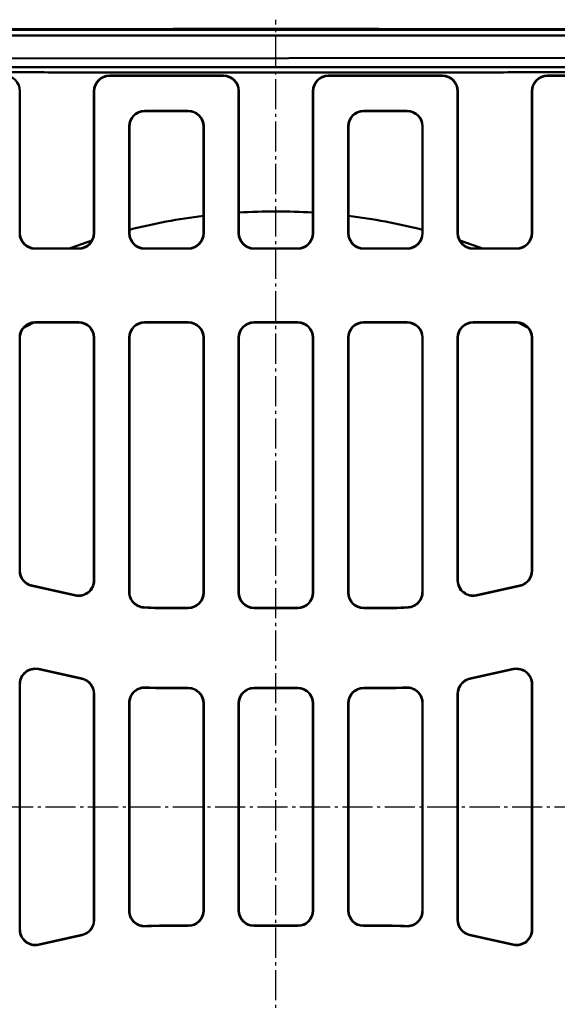
# Model space of a CAD drawing. Units: millimetres. Extents: x -23 to 9076, y 792 to 3565.
# Drawn here: x 300 to 475, y 2884 to 3204 of the extents above; entities that cross this region are included whole.
import ezdxf

# ---------------------------------------------------------------- set-up
doc = ezdxf.new("R2010")
doc.units = ezdxf.units.MM
doc.linetypes.add('AM_DIN_G_W050', pattern=[13.75, 9.75, -1.5, 1, -1.5])
for name, color, linetype, lineweight in [('AM_0', 7, 'Continuous', 50), ('AM_4', 3, 'Continuous', 25), ('AM_7', 1, 'AM_DIN_G_W050', 25), ('kote', 152, 'Continuous', 0)]:
    doc.layers.add(name, color=color, linetype=linetype, lineweight=lineweight)
doc.styles.get("Standard").update_dxf_attribs({"font": 'arial.ttf'})
doc.dimstyles.new('VARIABEL-ST', dxfattribs={"dimscale": 40, "dimtxt": 7, "dimasz": 2.5, "dimexe": 1, "dimexo": 1, "dimgap": 0.6, "dimtad": 1, "dimdsep": 46, "dimtxsty": 'Standard', "dimcen": 0, "dimclrd": 256, "dimclre": 256, "dimclrt": 5, "dimadec": 0, "dimazin": 0, "dimtp": 0.1, "dimtm": 0.1, "dimtfac": 0.71, "dimtdec": 3, "dimtmove": 0, "dimatfit": 3, "dimfxl": 0, "dimtzin": 0, "dimarcsym": 0})

# ---------------------------------------------------------------- blocks, each defined once
blk = doc.blocks.new('*D51')
at = {"layer": 'DEFPOINTS', "color": 0, "transparency": 16777216}
for p in [(119.75, 3200.17), (803.15, 3200.17), (119.75, 2696.61)]:
    blk.add_point(p, dxfattribs=at)
at = {"layer": 'kote', "lineweight": -2, "transparency": 16777216}
for p, q in [((139.75, 3200.17), (823.15, 3200.17)), ((803.15, 2746.61), (803.15, 3150.17)), ((139.75, 2696.61), (823.15, 2696.61))]:
    blk.add_line(p, q, dxfattribs=at)
at = {"layer": 'kote', "transparency": 16777216}
for points in [[(794.81, 3150.17), (811.48, 3150.17), (803.15, 3200.17)], [(794.81, 2746.61), (811.48, 2746.61), (803.15, 2696.61)]]:
    blk.add_solid(points, dxfattribs=at)
at = {"layer": 'kote', "transparency": 16777216, "insert": (775.83, 2948.39), "char_height": 30, "attachment_point": 5, "rotation": 90}
blk.add_mtext('504', dxfattribs=at)

msp = doc.modelspace()

# ---------------------------------------------------------------- linework, layer by layer
at = {"layer": 'AM_0'}
for p, q in [((645.531, 3198.387), (266.266, 3198.387)), ((266.267, 3190.887), (635.531, 3191.387)), ((266.128, 3188.154), (635.299, 3188.154)), ((366.533, 3185.387), (329.53, 3185.387)), ((329.608, 3185.308), (366.454, 3185.308)), ((437.533, 3185.387), (400.53, 3185.387)), ((400.608, 3185.308), (437.454, 3185.308)), ((508.533, 3185.387), (471.53, 3185.387)), ((471.608, 3185.308), (508.454, 3185.308)), ((300.453, 3180.31), (300.453, 3134.306)), ((300.531, 3134.385), (300.531, 3180.388)), ((324.531, 3180.388), (324.531, 3134.385)), ((324.61, 3134.306), (324.61, 3180.31)), ((371.453, 3180.31), (371.453, 3134.306)), ((371.531, 3134.385), (371.531, 3180.388)), ((395.531, 3180.388), (395.531, 3134.385)), ((395.61, 3134.306), (395.61, 3180.31)), ((442.453, 3180.31), (442.453, 3134.306)), ((442.531, 3134.385), (442.531, 3180.388)), ((466.531, 3180.388), (466.531, 3134.385)), ((466.61, 3134.306), (466.61, 3180.31)), ((340.951, 3173.965), (355.111, 3173.965)), ((341.03, 3173.887), (355.033, 3173.887)), ((411.951, 3173.965), (426.111, 3173.965)), ((412.03, 3173.887), (426.033, 3173.887)), ((335.953, 3134.306), (335.953, 3168.967)), ((336.031, 3134.385), (336.031, 3168.888)), ((360.031, 3168.888), (360.031, 3134.385)), ((360.11, 3168.967), (360.11, 3134.306)), ((406.953, 3134.306), (406.953, 3168.967)), ((407.031, 3134.385), (407.031, 3168.888)), ((431.031, 3168.888), (431.031, 3134.385)), ((431.11, 3168.967), (431.11, 3134.306)), ((305.451, 3129.308), (319.611, 3129.308)), ((305.53, 3129.387), (319.533, 3129.387)), ((340.951, 3129.308), (355.111, 3129.308)), ((341.03, 3129.387), (355.033, 3129.387)), ((376.451, 3129.308), (390.611, 3129.308)), ((376.53, 3129.387), (390.533, 3129.387)), ((411.951, 3129.308), (426.111, 3129.308)), ((412.03, 3129.387), (426.033, 3129.387)), ((447.451, 3129.308), (461.611, 3129.308)), ((447.53, 3129.387), (461.533, 3129.387)), ((319.611, 3105.465), (305.451, 3105.465)), ((305.53, 3105.387), (319.533, 3105.387)), ((355.111, 3105.465), (340.951, 3105.465)), ((341.03, 3105.387), (355.033, 3105.387)), ((390.611, 3105.465), (376.451, 3105.465)), ((376.53, 3105.387), (390.533, 3105.387)), ((426.111, 3105.465), (411.951, 3105.465)), ((412.03, 3105.387), (426.033, 3105.387)), ((461.611, 3105.465), (447.451, 3105.465)), ((447.53, 3105.387), (461.533, 3105.387)), ((300.453, 3100.467), (300.453, 3024.91)), ((300.531, 3024.973), (300.531, 3100.388)), ((324.531, 3100.388), (324.531, 3021.869)), ((324.61, 3021.771), (324.61, 3100.467)), ((335.953, 3017.993), (335.953, 3100.467)), ((336.031, 3018.066), (336.031, 3100.388)), ((360.031, 3100.388), (360.031, 3017.885)), ((360.11, 3100.467), (360.11, 3017.806)), ((371.453, 3100.467), (371.453, 3017.806)), ((371.531, 3017.885), (371.531, 3100.388)), ((395.531, 3100.388), (395.531, 3017.885)), ((395.61, 3017.806), (395.61, 3100.467)), ((406.953, 3017.806), (406.953, 3100.467)), ((407.031, 3017.885), (407.031, 3100.388)), ((431.031, 3100.388), (431.031, 3018.066)), ((431.11, 3100.467), (431.11, 3017.993)), ((442.453, 3100.467), (442.453, 3021.771)), ((442.531, 3021.869), (442.531, 3100.388)), ((466.531, 3100.388), (466.531, 3024.973)), ((466.61, 3024.91), (466.61, 3100.467)), ((318.53, 3016.891), (304.369, 3020.03)), ((318.451, 3016.989), (304.448, 3020.093)), ((462.693, 3020.03), (448.533, 3016.891)), ((462.615, 3020.093), (448.611, 3016.989)), ((355.033, 3012.887), (346.483, 3012.887)), ((355.111, 3012.808), (346.483, 3012.808)), ((390.611, 3012.808), (376.451, 3012.808)), ((390.533, 3012.887), (376.53, 3012.887)), ((420.579, 3012.808), (411.951, 3012.808)), ((420.579, 3012.887), (412.03, 3012.887)), ((320.693, 2989.941), (306.533, 2993.08)), ((320.615, 2989.878), (306.611, 2992.982)), ((460.53, 2993.08), (446.369, 2989.941)), ((460.451, 2992.982), (446.448, 2989.878)), ((300.453, 2988.2), (300.453, 2908.573)), ((300.531, 2908.671), (300.531, 2988.103)), ((355.111, 2986.965), (346.483, 2986.965)), ((390.611, 2986.965), (376.451, 2986.965)), ((420.579, 2986.965), (411.951, 2986.965)), ((466.531, 2988.103), (466.531, 2908.671)), ((466.61, 2908.573), (466.61, 2988.2)), ((324.531, 2984.998), (324.531, 2911.775)), ((324.61, 2911.712), (324.61, 2985.061)), ((355.033, 2986.887), (346.483, 2986.887)), ((390.533, 2986.887), (376.53, 2986.887)), ((420.579, 2986.887), (412.03, 2986.887)), ((442.453, 2985.061), (442.453, 2911.712)), ((442.531, 2911.775), (442.531, 2984.998)), ((335.953, 2914.676), (335.953, 2982.097)), ((336.031, 2914.759), (336.031, 2982.014)), ((360.031, 2981.888), (360.031, 2914.885)), ((360.11, 2981.967), (360.11, 2914.806)), ((371.453, 2981.967), (371.453, 2914.806)), ((371.531, 2914.885), (371.531, 2981.888)), ((395.531, 2981.888), (395.531, 2914.885)), ((395.61, 2914.806), (395.61, 2981.967)), ((406.953, 2914.806), (406.953, 2981.967)), ((407.031, 2914.885), (407.031, 2981.888)), ((431.031, 2982.014), (431.031, 2914.759)), ((431.11, 2982.097), (431.11, 2914.676)), ((355.033, 2909.887), (346.483, 2909.887)), ((355.111, 2909.808), (346.483, 2909.808)), ((390.611, 2909.808), (376.451, 2909.808)), ((390.533, 2909.887), (376.53, 2909.887)), ((420.579, 2909.808), (411.951, 2909.808)), ((420.579, 2909.887), (412.03, 2909.887)), ((320.693, 2906.832), (306.533, 2903.693)), ((320.615, 2906.895), (306.611, 2903.791)), ((460.53, 2903.693), (446.369, 2906.832)), ((460.451, 2903.791), (446.448, 2906.895))]:
    msp.add_line(p, q, dxfattribs=at)
for centre, radius, start, end in [((383.531, 2948.387), 193, 86.43527, 93.56473), ((383.531, 2948.387), 193, 96.99378, 104.24768), ((383.531, 2948.387), 193, 75.75232, 83.00622), ((383.531, 2948.387), 193, 107.99922, 110.31075), ((383.531, 2948.387), 193, 69.68925, 72.00078), ((383.531, 2948.387), 175.5, 116.56096, 117.76976), ((383.531, 2948.387), 175.5, 62.23024, 63.43904), ((346.483, 3099.887), 87.079, 266.13545, 270), ((346.483, 3099.887), 87, 266.18675, 270), ((420.579, 3099.887), 87, 270, 273.81325), ((420.579, 3099.887), 87.079, 270, 273.86455), ((346.483, 3099.887), 112.921, 267.31106, 270), ((346.483, 3099.887), 113, 267.35103, 270), ((420.579, 3099.887), 112.921, 270, 272.68894), ((420.579, 3099.887), 113, 270, 272.64897), ((346.483, 2796.887), 112.921, 90, 92.68894), ((346.483, 2796.887), 113, 90, 92.64897), ((420.579, 2796.887), 113, 87.35103, 90), ((420.579, 2796.887), 112.921, 87.31106, 90)]:
    msp.add_arc(centre, radius, start, end, dxfattribs=at)
for centre, major_axis, ratio, start_param, end_param in [((295.53, 3180.385), (3.538, 3.538), 0.999315, 5.4981298, 7.0682409), ((329.533, 3180.385), (-3.538, 3.538), 0.999315, 5.4981298, 7.0682409), ((329.611, 3180.306), (-3.538, 3.538), 0.999315, 5.4981298, 7.0682409), ((366.451, 3180.306), (3.538, 3.538), 0.999315, 5.4981298, 7.0682409), ((366.53, 3180.385), (3.538, 3.538), 0.999315, 5.4981298, 7.0682409), ((400.533, 3180.385), (-3.538, 3.538), 0.999315, 5.4981298, 7.0682409), ((400.611, 3180.306), (-3.538, 3.538), 0.999315, 5.4981298, 7.0682409), ((437.451, 3180.306), (3.538, 3.538), 0.999315, 5.4981298, 7.0682409), ((437.53, 3180.385), (3.538, 3.538), 0.999315, 5.4981298, 7.0682409), ((471.533, 3180.385), (-3.538, 3.538), 0.999315, 5.4981298, 7.0682409), ((471.611, 3180.306), (-3.538, 3.538), 0.999315, 5.4981298, 7.0682409), ((340.954, 3168.963), (-3.538, 3.538), 0.999315, 5.4981298, 7.0682409), ((341.033, 3168.885), (-3.538, 3.538), 0.999315, 5.4981298, 7.0682409), ((355.03, 3168.885), (3.538, 3.538), 0.999315, 5.4981298, 7.0682409), ((355.108, 3168.963), (3.538, 3.538), 0.999315, 5.4981298, 7.0682409), ((411.954, 3168.963), (-3.538, 3.538), 0.999315, 5.4981298, 7.0682409), ((412.033, 3168.885), (-3.538, 3.538), 0.999315, 5.4981298, 7.0682409), ((426.03, 3168.885), (3.538, 3.538), 0.999315, 5.4981298, 7.0682409), ((426.108, 3168.963), (3.538, 3.538), 0.999315, 5.4981298, 7.0682409), ((305.454, 3134.31), (-3.538, -3.538), 0.999315, 5.4981298, 7.0682409), ((305.533, 3134.388), (-3.538, -3.538), 0.999315, 5.4981298, 7.0682409), ((319.53, 3134.388), (3.538, -3.538), 0.999315, 5.4981298, 7.0682409), ((319.608, 3134.31), (3.538, -3.538), 0.999315, 5.4981298, 7.0682409), ((340.954, 3134.31), (-3.538, -3.538), 0.999315, 5.4981298, 7.0682409), ((341.033, 3134.388), (-3.538, -3.538), 0.999315, 5.4981298, 7.0682409), ((355.03, 3134.388), (3.538, -3.538), 0.999315, 5.4981298, 7.0682409), ((355.108, 3134.31), (3.538, -3.538), 0.999315, 5.4981298, 7.0682409), ((376.454, 3134.31), (-3.538, -3.538), 0.999315, 5.4981298, 7.0682409), ((376.533, 3134.388), (-3.538, -3.538), 0.999315, 5.4981298, 7.0682409), ((390.53, 3134.388), (3.538, -3.538), 0.999315, 5.4981298, 7.0682409), ((390.608, 3134.31), (3.538, -3.538), 0.999315, 5.4981298, 7.0682409), ((411.954, 3134.31), (-3.538, -3.538), 0.999315, 5.4981298, 7.0682409), ((412.033, 3134.388), (-3.538, -3.538), 0.999315, 5.4981298, 7.0682409), ((426.03, 3134.388), (3.538, -3.538), 0.999315, 5.4981298, 7.0682409), ((426.108, 3134.31), (3.538, -3.538), 0.999315, 5.4981298, 7.0682409), ((447.454, 3134.31), (-3.538, -3.538), 0.999315, 5.4981298, 7.0682409), ((447.533, 3134.388), (-3.538, -3.538), 0.999315, 5.4981298, 7.0682409), ((461.53, 3134.388), (3.538, -3.538), 0.999315, 5.4981298, 7.0682409), ((461.608, 3134.31), (3.538, -3.538), 0.999315, 5.4981298, 7.0682409), ((305.454, 3100.463), (-3.538, 3.538), 0.999315, 5.4981298, 7.0682409), ((305.533, 3100.385), (-3.538, 3.538), 0.999315, 5.4981298, 7.0682409), ((319.53, 3100.385), (3.538, 3.538), 0.999315, 5.4981298, 7.0682409), ((319.608, 3100.463), (3.538, 3.538), 0.999315, 5.4981298, 7.0682409), ((340.954, 3100.463), (-3.538, 3.538), 0.999315, 5.4981298, 7.0682409), ((341.033, 3100.385), (-3.538, 3.538), 0.999315, 5.4981298, 7.0682409), ((355.03, 3100.385), (3.538, 3.538), 0.999315, 5.4981298, 7.0682409), ((355.108, 3100.463), (3.538, 3.538), 0.999315, 5.4981298, 7.0682409), ((376.454, 3100.463), (-3.538, 3.538), 0.999315, 5.4981298, 7.0682409), ((376.533, 3100.385), (-3.538, 3.538), 0.999315, 5.4981298, 7.0682409), ((390.53, 3100.385), (3.538, 3.538), 0.999315, 5.4981298, 7.0682409), ((390.608, 3100.463), (3.538, 3.538), 0.999315, 5.4981298, 7.0682409), ((411.954, 3100.463), (-3.538, 3.538), 0.999315, 5.4981298, 7.0682409), ((412.033, 3100.385), (-3.538, 3.538), 0.999315, 5.4981298, 7.0682409), ((426.03, 3100.385), (3.538, 3.538), 0.999315, 5.4981298, 7.0682409), ((426.108, 3100.463), (3.538, 3.538), 0.999315, 5.4981298, 7.0682409), ((447.454, 3100.463), (-3.538, 3.538), 0.999315, 5.4981298, 7.0682409), ((447.533, 3100.385), (-3.538, 3.538), 0.999315, 5.4981298, 7.0682409), ((461.53, 3100.385), (3.538, 3.538), 0.999315, 5.4981298, 7.0682409), ((461.608, 3100.463), (3.538, 3.538), 0.999315, 5.4981298, 7.0682409), ((305.454, 3024.913), (-3.902, -3.131), 0.9994368, 5.6071452, 6.9592254), ((305.533, 3024.976), (-3.902, -3.131), 0.9994368, 5.6071452, 6.9592254), ((461.53, 3024.976), (3.902, -3.131), 0.9994368, 5.6071452, 6.9592254), ((461.608, 3024.913), (3.902, -3.131), 0.9994368, 5.6071452, 6.9592254), ((319.53, 3021.873), (3.132, -3.903), 0.999126, 5.3891309, 7.1772397), ((319.608, 3021.775), (3.132, -3.903), 0.999126, 5.3891309, 7.1772397), ((447.454, 3021.775), (-3.132, -3.903), 0.999126, 5.3891309, 7.1772397), ((447.533, 3021.873), (-3.132, -3.903), 0.999126, 5.3891309, 7.1772397), ((355.03, 3017.888), (3.538, -3.538), 0.999315, 5.4981298, 7.0682409), ((355.108, 3017.81), (3.538, -3.538), 0.999315, 5.4981298, 7.0682409), ((376.454, 3017.81), (-3.538, -3.538), 0.999315, 5.4981298, 7.0682409), ((376.533, 3017.888), (-3.538, -3.538), 0.999315, 5.4981298, 7.0682409), ((390.53, 3017.888), (3.538, -3.538), 0.999315, 5.4981298, 7.0682409), ((390.608, 3017.81), (3.538, -3.538), 0.999315, 5.4981298, 7.0682409), ((411.954, 3017.81), (-3.538, -3.538), 0.999315, 5.4981298, 7.0682409), ((412.033, 3017.888), (-3.538, -3.538), 0.999315, 5.4981298, 7.0682409), ((305.454, 2988.196), (-3.132, 3.903), 0.999126, 5.3891309, 7.1772397), ((461.608, 2988.196), (3.132, 3.903), 0.999126, 5.3891309, 7.1772397), ((305.533, 2988.098), (-3.132, 3.903), 0.999126, 5.3891309, 7.1772397), ((461.53, 2988.098), (3.132, 3.903), 0.999126, 5.3891309, 7.1772397), ((319.53, 2984.995), (3.902, 3.131), 0.9994368, 5.6071452, 6.9592254), ((319.608, 2985.058), (3.902, 3.131), 0.9994368, 5.6071452, 6.9592254), ((355.108, 2981.963), (3.538, 3.538), 0.999315, 5.4981298, 7.0682409), ((376.454, 2981.963), (-3.538, 3.538), 0.999315, 5.4981298, 7.0682409), ((390.608, 2981.963), (3.538, 3.538), 0.999315, 5.4981298, 7.0682409), ((411.954, 2981.963), (-3.538, 3.538), 0.999315, 5.4981298, 7.0682409), ((447.454, 2985.058), (-3.902, 3.131), 0.9994368, 5.6071452, 6.9592254), ((447.533, 2984.995), (-3.902, 3.131), 0.9994368, 5.6071452, 6.9592254), ((355.03, 2981.885), (3.538, 3.538), 0.999315, 5.4981298, 7.0682409), ((376.533, 2981.885), (-3.538, 3.538), 0.999315, 5.4981298, 7.0682409), ((390.53, 2981.885), (3.538, 3.538), 0.999315, 5.4981298, 7.0682409), ((412.033, 2981.885), (-3.538, 3.538), 0.999315, 5.4981298, 7.0682409), ((355.03, 2914.888), (3.538, -3.538), 0.999315, 5.4981298, 7.0682409), ((355.108, 2914.81), (3.538, -3.538), 0.999315, 5.4981298, 7.0682409), ((376.454, 2914.81), (-3.538, -3.538), 0.999315, 5.4981298, 7.0682409), ((376.533, 2914.888), (-3.538, -3.538), 0.999315, 5.4981298, 7.0682409), ((390.53, 2914.888), (3.538, -3.538), 0.999315, 5.4981298, 7.0682409), ((390.608, 2914.81), (3.538, -3.538), 0.999315, 5.4981298, 7.0682409), ((411.954, 2914.81), (-3.538, -3.538), 0.999315, 5.4981298, 7.0682409), ((412.033, 2914.888), (-3.538, -3.538), 0.999315, 5.4981298, 7.0682409), ((319.53, 2911.778), (3.902, -3.131), 0.9994368, 5.6071452, 6.9592254), ((319.608, 2911.715), (3.902, -3.131), 0.9994368, 5.6071452, 6.9592254), ((447.454, 2911.715), (-3.902, -3.131), 0.9994368, 5.6071452, 6.9592254), ((447.533, 2911.778), (-3.902, -3.131), 0.9994368, 5.6071452, 6.9592254), ((305.454, 2908.577), (-3.132, -3.903), 0.999126, 5.3891309, 7.1772397), ((305.533, 2908.675), (-3.132, -3.903), 0.999126, 5.3891309, 7.1772397), ((461.53, 2908.675), (3.132, -3.903), 0.999126, 5.3891309, 7.1772397), ((461.608, 2908.577), (3.132, -3.903), 0.999126, 5.3891309, 7.1772397)]:
    msp.add_ellipse(centre, major_axis=major_axis, ratio=ratio, start_param=start_param, end_param=end_param, dxfattribs=at)
for points, weights in [([(216.955, 3200.167), (383.531, 3200.808), (550.108, 3200.167)], [1, 1.19599796077, 1]), ([(566.992, 3186.815), (383.531, 3186.026), (200.07, 3186.815)], [1, 1.26596284963, 1])]:
    msp.add_rational_spline(points, weights, degree=2, dxfattribs=at)
for points, knots in [([(335.953, 3017.993), (335.953, 3017.342), (336.08, 3016.697), (336.574, 3015.492), (336.937, 3014.944), (337.819, 3014.051), (338.319, 3013.701), (339.419, 3013.197), (340.01, 3013.047), (340.614, 3013.006)], [0, 0, 0, 0, 0.19535249, 0.19535249, 0.39059143, 0.39059143, 0.57211136, 0.57211136, 0.75365986, 0.75365986, 0.75365986, 0.75365986]), ([(340.697, 3013.079), (340.047, 3013.122), (339.412, 3013.292), (338.243, 3013.866), (337.721, 3014.264), (336.887, 3015.204), (336.571, 3015.727), (336.141, 3016.86), (336.031, 3017.46), (336.031, 3018.066)], [0, 0, 0, 0, 0.19535102, 0.19535102, 0.390588, 0.390588, 0.57233688, 0.57233688, 0.75411117, 0.75411117, 0.75411117, 0.75411117]), ([(431.031, 3018.066), (431.031, 3017.415), (430.904, 3016.77), (430.41, 3015.566), (430.047, 3015.018), (429.164, 3014.124), (428.664, 3013.773), (427.562, 3013.269), (426.97, 3013.119), (426.365, 3013.079)], [0, 0, 0, 0, 0.19535268, 0.19535268, 0.39059164, 0.39059164, 0.57233708, 0.57233708, 0.75411118, 0.75411118, 0.75411118, 0.75411118]), ([(426.448, 3013.006), (427.098, 3013.05), (427.733, 3013.22), (428.901, 3013.795), (429.424, 3014.193), (430.256, 3015.134), (430.571, 3015.656), (431, 3016.788), (431.11, 3017.388), (431.11, 3017.993)], [0, 0, 0, 0, 0.19535084, 0.19535084, 0.3905878, 0.3905878, 0.57211116, 0.57211116, 0.75365985, 0.75365985, 0.75365985, 0.75365985]), ([(341.185, 2987.089), (340.535, 2987.12), (339.885, 2987.023), (338.658, 2986.586), (338.094, 2986.25), (337.126, 2985.38), (336.731, 2984.854), (336.286, 2983.931), (336.162, 2983.576), (335.995, 2982.845), (335.953, 2982.471), (335.953, 2982.097)], [0, 0, 0, 0, 0.19538362, 0.19538362, 0.39062902, 0.39062902, 0.58582202, 0.58582202, 0.69825722, 0.69825722, 0.8107063, 0.8107063, 0.8107063, 0.8107063]), ([(336.031, 2982.014), (336.031, 2982.666), (336.158, 2983.311), (336.653, 2984.515), (337.015, 2985.063), (337.93, 2985.989), (338.473, 2986.359), (339.416, 2986.76), (339.775, 2986.867), (340.512, 2987), (340.887, 2987.025), (341.261, 2987.007)], [0, 0, 0, 0, 0.19538212, 0.19538212, 0.39062588, 0.39062588, 0.5858173, 0.5858173, 0.69808036, 0.69808036, 0.81035632, 0.81035632, 0.81035632, 0.81035632]), ([(425.802, 2987.007), (426.453, 2987.037), (427.103, 2986.94), (428.329, 2986.502), (428.893, 2986.165), (429.86, 2985.295), (430.254, 2984.769), (430.699, 2983.846), (430.823, 2983.491), (430.989, 2982.762), (431.031, 2982.389), (431.031, 2982.014)], [0, 0, 0, 0, 0.19538343, 0.19538343, 0.39062879, 0.39062879, 0.58582188, 0.58582188, 0.6980822, 0.6980822, 0.81035634, 0.81035634, 0.81035634, 0.81035634]), ([(431.11, 2982.097), (431.11, 2982.748), (430.983, 2983.393), (430.488, 2984.598), (430.126, 2985.146), (429.211, 2986.072), (428.668, 2986.441), (427.725, 2986.842), (427.364, 2986.95), (426.627, 2987.082), (426.251, 2987.107), (425.877, 2987.089)], [0, 0, 0, 0, 0.19538231, 0.19538231, 0.39062611, 0.39062611, 0.58581743, 0.58581743, 0.69825538, 0.69825538, 0.81070627, 0.81070627, 0.81070627, 0.81070627]), ([(335.953, 2914.676), (335.953, 2914.025), (336.08, 2913.38), (336.574, 2912.176), (336.937, 2911.628), (337.851, 2910.701), (338.394, 2910.332), (339.338, 2909.931), (339.698, 2909.823), (340.436, 2909.691), (340.811, 2909.666), (341.185, 2909.684)], [0, 0, 0, 0, 0.19538234, 0.19538234, 0.39062615, 0.39062615, 0.58581747, 0.58581747, 0.69825541, 0.69825541, 0.81070627, 0.81070627, 0.81070627, 0.81070627]), ([(341.261, 2909.766), (340.61, 2909.736), (339.96, 2909.833), (338.734, 2910.271), (338.169, 2910.608), (337.202, 2911.478), (336.808, 2912.004), (336.364, 2912.927), (336.24, 2913.282), (336.073, 2914.011), (336.031, 2914.385), (336.031, 2914.759)], [0, 0, 0, 0, 0.19538346, 0.19538346, 0.39062884, 0.39062884, 0.58582192, 0.58582192, 0.69808223, 0.69808223, 0.81035634, 0.81035634, 0.81035634, 0.81035634]), ([(431.031, 2914.759), (431.031, 2914.107), (430.904, 2913.462), (430.41, 2912.258), (430.047, 2911.71), (429.133, 2910.784), (428.59, 2910.415), (427.647, 2910.013), (427.287, 2909.906), (426.55, 2909.773), (426.176, 2909.749), (425.802, 2909.766)], [0, 0, 0, 0, 0.19538215, 0.19538215, 0.39062592, 0.39062592, 0.58581734, 0.58581734, 0.69808039, 0.69808039, 0.81035632, 0.81035632, 0.81035632, 0.81035632]), ([(425.877, 2909.684), (426.528, 2909.653), (427.178, 2909.75), (428.404, 2910.187), (428.969, 2910.524), (429.937, 2911.394), (430.331, 2911.919), (430.776, 2912.842), (430.901, 2913.197), (431.068, 2913.928), (431.11, 2914.302), (431.11, 2914.676)], [0, 0, 0, 0, 0.19538365, 0.19538365, 0.39062907, 0.39062907, 0.58582206, 0.58582206, 0.69825725, 0.69825725, 0.8107063, 0.8107063, 0.8107063, 0.8107063])]:
    msp.add_open_spline(points, degree=3, knots=knots, dxfattribs=at)
at = {"layer": 'AM_4'}
for p, q in [((329.608, 3185.308), (329.53, 3185.387)), ((366.533, 3185.387), (366.454, 3185.308)), ((400.608, 3185.308), (400.53, 3185.387)), ((437.533, 3185.387), (437.454, 3185.308)), ((471.608, 3185.308), (471.53, 3185.387)), ((300.453, 3180.31), (300.531, 3180.388)), ((324.531, 3180.388), (324.61, 3180.31)), ((371.453, 3180.31), (371.531, 3180.388)), ((395.531, 3180.388), (395.61, 3180.31)), ((442.453, 3180.31), (442.531, 3180.388)), ((466.531, 3180.388), (466.61, 3180.31)), ((341.03, 3173.887), (340.951, 3173.965)), ((355.111, 3173.965), (355.033, 3173.887)), ((412.03, 3173.887), (411.951, 3173.965)), ((426.111, 3173.965), (426.033, 3173.887)), ((335.953, 3168.967), (336.031, 3168.888)), ((360.031, 3168.888), (360.11, 3168.967)), ((406.953, 3168.967), (407.031, 3168.888)), ((431.031, 3168.888), (431.11, 3168.967)), ((300.531, 3134.385), (300.453, 3134.306)), ((324.61, 3134.306), (324.531, 3134.385)), ((336.031, 3134.385), (335.953, 3134.306)), ((360.11, 3134.306), (360.031, 3134.385)), ((371.531, 3134.385), (371.453, 3134.306)), ((395.61, 3134.306), (395.531, 3134.385)), ((407.031, 3134.385), (406.953, 3134.306)), ((431.11, 3134.306), (431.031, 3134.385)), ((442.531, 3134.385), (442.453, 3134.306)), ((466.61, 3134.306), (466.531, 3134.385)), ((305.451, 3129.308), (305.53, 3129.387)), ((319.533, 3129.387), (319.611, 3129.308)), ((340.951, 3129.308), (341.03, 3129.387)), ((355.033, 3129.387), (355.111, 3129.308)), ((376.451, 3129.308), (376.53, 3129.387)), ((390.533, 3129.387), (390.611, 3129.308)), ((411.951, 3129.308), (412.03, 3129.387)), ((426.033, 3129.387), (426.111, 3129.308)), ((447.451, 3129.308), (447.53, 3129.387)), ((461.533, 3129.387), (461.611, 3129.308)), ((305.53, 3105.387), (305.451, 3105.465)), ((319.611, 3105.465), (319.533, 3105.387)), ((341.03, 3105.387), (340.951, 3105.465)), ((355.111, 3105.465), (355.033, 3105.387)), ((376.53, 3105.387), (376.451, 3105.465)), ((390.611, 3105.465), (390.533, 3105.387)), ((412.03, 3105.387), (411.951, 3105.465)), ((426.111, 3105.465), (426.033, 3105.387)), ((447.53, 3105.387), (447.451, 3105.465)), ((461.611, 3105.465), (461.533, 3105.387)), ((300.453, 3100.467), (300.531, 3100.388)), ((324.531, 3100.388), (324.61, 3100.467)), ((335.953, 3100.467), (336.031, 3100.388)), ((360.031, 3100.388), (360.11, 3100.467)), ((371.453, 3100.467), (371.531, 3100.388)), ((395.531, 3100.388), (395.61, 3100.467)), ((406.953, 3100.467), (407.031, 3100.388)), ((431.031, 3100.388), (431.11, 3100.467)), ((442.453, 3100.467), (442.531, 3100.388)), ((466.531, 3100.388), (466.61, 3100.467)), ((300.531, 3024.973), (300.453, 3024.91)), ((466.61, 3024.91), (466.531, 3024.973)), ((304.369, 3020.03), (304.448, 3020.093)), ((324.61, 3021.771), (324.531, 3021.869)), ((442.531, 3021.869), (442.453, 3021.771)), ((462.615, 3020.093), (462.693, 3020.03)), ((318.451, 3016.989), (318.53, 3016.891)), ((360.11, 3017.806), (360.031, 3017.885)), ((371.531, 3017.885), (371.453, 3017.806)), ((395.61, 3017.806), (395.531, 3017.885)), ((407.031, 3017.885), (406.953, 3017.806)), ((448.533, 3016.891), (448.611, 3016.989)), ((346.483, 3012.887), (346.483, 3012.808)), ((355.033, 3012.887), (355.111, 3012.808)), ((376.451, 3012.808), (376.53, 3012.887)), ((390.533, 3012.887), (390.611, 3012.808)), ((411.951, 3012.808), (412.03, 3012.887)), ((420.579, 3012.887), (420.579, 3012.808)), ((306.611, 2992.982), (306.533, 2993.08)), ((460.53, 2993.08), (460.451, 2992.982)), ((300.453, 2988.2), (300.531, 2988.103)), ((320.693, 2989.941), (320.615, 2989.878)), ((346.483, 2986.965), (346.483, 2986.887)), ((355.111, 2986.965), (355.033, 2986.887)), ((376.53, 2986.887), (376.451, 2986.965)), ((390.611, 2986.965), (390.533, 2986.887)), ((412.03, 2986.887), (411.951, 2986.965)), ((420.579, 2986.965), (420.579, 2986.887)), ((446.448, 2989.878), (446.369, 2989.941)), ((466.531, 2988.103), (466.61, 2988.2)), ((324.531, 2984.998), (324.61, 2985.061)), ((442.453, 2985.061), (442.531, 2984.998)), ((360.031, 2981.888), (360.11, 2981.967)), ((371.453, 2981.967), (371.531, 2981.888)), ((395.531, 2981.888), (395.61, 2981.967)), ((406.953, 2981.967), (407.031, 2981.888)), ((360.11, 2914.806), (360.031, 2914.885)), ((371.531, 2914.885), (371.453, 2914.806)), ((395.61, 2914.806), (395.531, 2914.885)), ((407.031, 2914.885), (406.953, 2914.806)), ((324.61, 2911.712), (324.531, 2911.775)), ((442.531, 2911.775), (442.453, 2911.712)), ((300.531, 2908.671), (300.453, 2908.573)), ((346.483, 2909.808), (346.483, 2909.887)), ((355.033, 2909.887), (355.111, 2909.808)), ((376.451, 2909.808), (376.53, 2909.887)), ((390.533, 2909.887), (390.611, 2909.808)), ((411.951, 2909.808), (412.03, 2909.887)), ((420.579, 2909.808), (420.579, 2909.887)), ((466.61, 2908.573), (466.531, 2908.671)), ((320.615, 2906.895), (320.693, 2906.832)), ((446.369, 2906.832), (446.448, 2906.895)), ((306.533, 2903.693), (306.611, 2903.791)), ((460.451, 2903.791), (460.53, 2903.693))]:
    msp.add_line(p, q, dxfattribs=at)
for points, knots in [([(336.031, 3018.066), (336.018, 3018.054), (336.005, 3018.042), (335.992, 3018.03), (335.979, 3018.017), (335.966, 3018.005), (335.953, 3017.993)], [0.50032159, 0.50032159, 0.50032159, 0.50032159, 0.65041761, 0.65041761, 0.65041761, 0.80051433, 0.80051433, 0.80051433, 0.80051433]), ([(431.11, 3017.993), (431.097, 3018.005), (431.084, 3018.017), (431.071, 3018.03), (431.057, 3018.042), (431.044, 3018.054), (431.031, 3018.066)], [0.50032088, 0.50032088, 0.50032088, 0.50032088, 0.65041761, 0.65041761, 0.65041761, 0.80051362, 0.80051362, 0.80051362, 0.80051362]), ([(340.614, 3013.006), (340.628, 3013.018), (340.642, 3013.03), (340.656, 3013.043), (340.669, 3013.055), (340.683, 3013.067), (340.697, 3013.079)], [-0.80051433, -0.80051433, -0.80051433, -0.80051433, -0.65041761, -0.65041761, -0.65041761, -0.50032159, -0.50032159, -0.50032159, -0.50032159]), ([(426.365, 3013.079), (426.379, 3013.067), (426.393, 3013.055), (426.407, 3013.043), (426.421, 3013.03), (426.435, 3013.018), (426.448, 3013.006)], [-0.80051362, -0.80051362, -0.80051362, -0.80051362, -0.65041761, -0.65041761, -0.65041761, -0.50032088, -0.50032088, -0.50032088, -0.50032088]), ([(341.261, 2987.007), (341.248, 2987.021), (341.235, 2987.035), (341.223, 2987.048), (341.21, 2987.062), (341.198, 2987.076), (341.185, 2987.089)], [-0.8005755, -0.8005755, -0.8005755, -0.8005755, -0.65046731, -0.65046731, -0.65046731, -0.50035982, -0.50035982, -0.50035982, -0.50035982]), ([(425.877, 2987.089), (425.864, 2987.076), (425.852, 2987.062), (425.839, 2987.048), (425.827, 2987.035), (425.814, 2987.021), (425.802, 2987.007)], [-0.8005748, -0.8005748, -0.8005748, -0.8005748, -0.65046731, -0.65046731, -0.65046731, -0.50035912, -0.50035912, -0.50035912, -0.50035912]), ([(335.953, 2982.097), (335.966, 2982.083), (335.979, 2982.069), (335.992, 2982.056), (336.005, 2982.042), (336.018, 2982.028), (336.031, 2982.014)], [0.50035982, 0.50035982, 0.50035982, 0.50035982, 0.65046731, 0.65046731, 0.65046731, 0.8005755, 0.8005755, 0.8005755, 0.8005755]), ([(431.031, 2982.014), (431.044, 2982.028), (431.057, 2982.042), (431.071, 2982.056), (431.084, 2982.069), (431.097, 2982.083), (431.11, 2982.097)], [0.50035912, 0.50035912, 0.50035912, 0.50035912, 0.65046731, 0.65046731, 0.65046731, 0.8005748, 0.8005748, 0.8005748, 0.8005748]), ([(336.031, 2914.759), (336.018, 2914.745), (336.005, 2914.731), (335.992, 2914.718), (335.979, 2914.704), (335.966, 2914.69), (335.953, 2914.676)], [0.50050689, 0.50050689, 0.50050689, 0.50050689, 0.65061508, 0.65061508, 0.65061508, 0.80072257, 0.80072257, 0.80072257, 0.80072257]), ([(431.11, 2914.676), (431.097, 2914.69), (431.084, 2914.704), (431.071, 2914.718), (431.057, 2914.731), (431.044, 2914.745), (431.031, 2914.759)], [0.50050759, 0.50050759, 0.50050759, 0.50050759, 0.65061508, 0.65061508, 0.65061508, 0.80072327, 0.80072327, 0.80072327, 0.80072327]), ([(341.185, 2909.684), (341.198, 2909.697), (341.21, 2909.711), (341.223, 2909.725), (341.235, 2909.738), (341.248, 2909.752), (341.261, 2909.766)], [-0.80072257, -0.80072257, -0.80072257, -0.80072257, -0.65061508, -0.65061508, -0.65061508, -0.50050689, -0.50050689, -0.50050689, -0.50050689]), ([(425.802, 2909.766), (425.814, 2909.752), (425.827, 2909.738), (425.839, 2909.725), (425.852, 2909.711), (425.864, 2909.697), (425.877, 2909.684)], [-0.80072327, -0.80072327, -0.80072327, -0.80072327, -0.65061508, -0.65061508, -0.65061508, -0.50050759, -0.50050759, -0.50050759, -0.50050759])]:
    msp.add_open_spline(points, degree=3, knots=knots, dxfattribs=at)
at = {"layer": 'AM_7'}
for p, q in [((383.53, 2693.257), (383.53, 3203.516)), ((116.345, 2948.387), (650.718, 2948.387))]:
    msp.add_line(p, q, dxfattribs=at)

# ---------------------------------------------------------------- dimensions: what is measured, and where the dimension line sits
at = {"layer": 'kote'}
dim = msp.add_linear_dim(base=(803.146, 3200.167), p1=(119.751, 2696.606), p2=(119.751, 3200.167), angle=90, dimstyle='VARIABEL-ST', override={"dimscale": 20, "dimtxt": 1.5, "dimtoh": 1, "dimdec": 0, "dimpost": '<>', "dimclrt": 256, "dimtofl": 0, "dimatfit": 0}, dxfattribs=at)
dim.commit()
dim.dimension.update_dxf_attribs({"geometry": '*D51', "text_midpoint": (803.146, 2948.387), "dimtype": 160})

doc.saveas('drawing.dxf')
